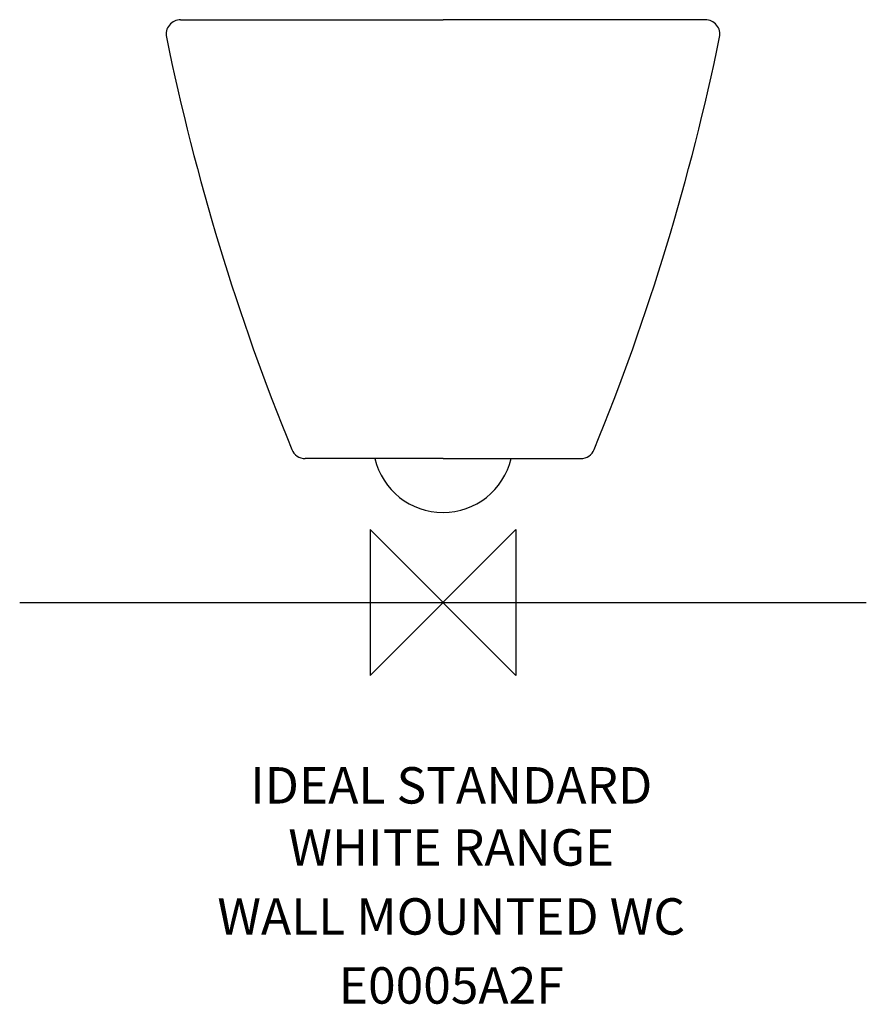
# Model space of a CAD drawing. Extents: x -290 to 290, y -276 to 400.
import ezdxf
from ezdxf.enums import TextEntityAlignment as Align

# ---------------------------------------------------------------- set-up
doc = ezdxf.new("R2010")
doc.units = 0
doc.header["$LTSCALE"] = 30
doc.header["$MEASUREMENT"] = 0
doc.layers.get('0').update_dxf_attribs({"linetype": 'CONTINUOUS'})
for name, color, linetype in [('DETAIL', 2, 'CONTINUOUS'), ('IDEALTXT', 7, 'CONTINUOUS'), ('ORIGIN', 6, 'CONTINUOUS')]:
    doc.layers.add(name, color=color, linetype=linetype)
doc.styles.get("Standard").update_dxf_attribs({"font": 'simplex'})

# ---------------------------------------------------------------- blocks, each defined once
blk = doc.blocks.new('ZPO')
at = {"layer": 'ORIGIN'}
blk.add_lwpolyline([(-50, 50), (-50, -50), (50, 50), (50, -50)], close=True, dxfattribs=at)

msp = doc.modelspace()

# ---------------------------------------------------------------- linework, layer by layer
at = {"layer": 'DETAIL'}
for p, q in [((-180, 400), (0, 400)), ((180, 400), (0, 400)), ((0, 98.79), (-94.51, 98.79)), ((0, 98.79), (94.51, 98.79)), ((-290.45, 0), (290.45, 0))]:
    msp.add_line(p, q, dxfattribs=at)
for centre, radius, start, end in [((-180, 390), 10, 90, 191.60707), ((180, 390), 10, 348.39293, 90), ((1377.49, 709.91), 1600, 191.60707, 202.21347), ((-1377.49, 709.91), 1600, 337.78653, 348.39293), ((-94.51, 108.79), 10, 202.21347, 270), ((94.51, 108.79), 10, 270, 337.78653), ((0, 109.79), 48, 193.24988, 270), ((0, 109.79), 48, 270, 346.75012)]:
    msp.add_arc(centre, radius, start, end, dxfattribs=at)

# ---------------------------------------------------------------- block references
msp.add_blockref('ZPO', (0, 0))

# ---------------------------------------------------------------- texts
at = {"layer": 'IDEALTXT'}
for s, p in [('IDEAL STANDARD', (5.64, -138.01, -185.58)), ('WHITE RANGE', (5.64, -180.63, -185.58)), ('WALL MOUNTED WC', (5.64, -227.98, -185.58)), ('E0005A2F', (5.64, -275.34, -185.58))]:
    msp.add_text(s, height=25, dxfattribs=at).set_placement(p, align=Align.CENTER)

doc.saveas('drawing.dxf')
